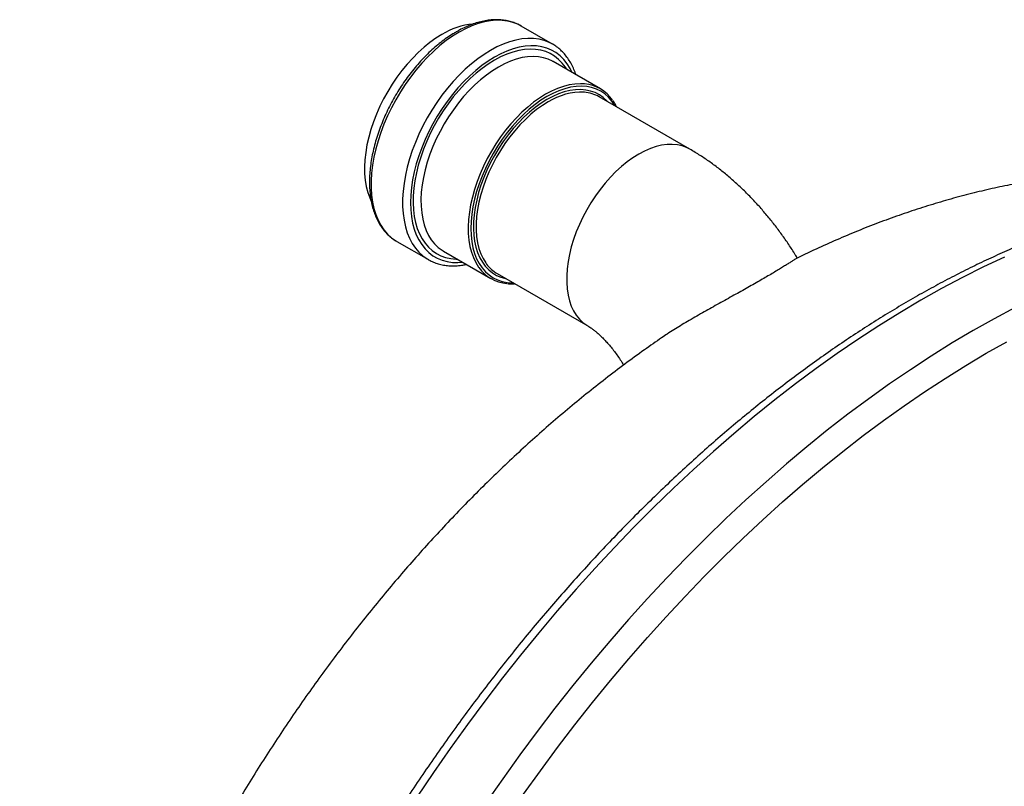
# Model space of a CAD drawing. Units: millimetres. Extents: x 8 to 413, y 5 to 290.
# Drawn here: x 246 to 270, y 237 to 256 of the extents above; entities that cross this region are included whole.
import ezdxf

# ---------------------------------------------------------------- set-up
doc = ezdxf.new("R2010")
doc.units = ezdxf.units.MM

msp = doc.modelspace()

# ---------------------------------------------------------------- linework, layer by layer
at = {"color": 7, "linetype": 'Continuous', "lineweight": 25}
for p, q in [((258.790244, 255.332441), (258.018854, 255.777755)), ((258.801287, 254.906186), (258.796778, 254.908772)), ((259.958371, 254.238216), (258.801287, 254.906186)), ((262.149496, 252.763366), (259.931752, 254.043643)), ((254.961589, 250.509802), (254.973647, 250.50273)), ((254.973647, 250.50273), (255.745037, 250.057416)), ((256.106719, 250.268647), (256.119687, 250.261015)), ((256.119687, 250.261015), (257.276771, 249.593044)), ((255.732978, 250.064489), (255.745037, 250.057416)), ((257.431955, 249.713398), (259.649699, 248.433122))]:
    msp.add_line(p, q, dxfattribs=at)
at = {"color": 8, "linetype": 'Continuous', "lineweight": 25, "flags": 128}
for points in [[(258.018854, 255.777755), (257.933296, 255.821884), (257.81239, 255.868277), (257.684461, 255.900115), (257.550193, 255.917228), (257.410302, 255.919525), (257.265534, 255.906993), (257.116661, 255.879699), (256.964478, 255.837789), (256.809797, 255.781486), (256.653443, 255.711091), (256.496251, 255.62698)], [(256.496251, 255.62698), (256.339058, 255.529601), (256.182704, 255.419473), (256.028023, 255.297185), (255.875841, 255.163389), (255.726968, 255.018798), (255.5822, 254.864184), (255.442308, 254.700372), (255.30804, 254.528237), (255.180112, 254.348695), (255.059205, 254.162707), (254.945966, 253.971263), (254.840999, 253.775385), (254.744863, 253.576118), (254.658071, 253.374526), (254.581087, 253.171683), (254.514321, 252.968673), (254.458129, 252.766578), (254.412812, 252.566477), (254.378611, 252.369438), (254.355708, 252.176511), (254.344226, 251.988725), (254.344226, 251.807084), (254.355708, 251.632555), (254.378611, 251.466071), (254.412812, 251.308519), (254.458129, 251.160741), (254.514321, 251.023523), (254.581087, 250.8976), (254.658071, 250.783641), (254.744863, 250.682257), (254.840999, 250.593986), (254.945966, 250.519301), (254.961589, 250.509802)], [(258.791201, 255.331888), (258.704685, 255.37657), (258.583779, 255.422964), (258.455851, 255.454802), (258.321583, 255.471915), (258.181691, 255.474212), (258.036923, 255.461679), (257.88805, 255.434386), (257.735868, 255.392475), (257.581187, 255.336173), (257.424833, 255.265778), (257.26764, 255.181666)], [(257.26764, 255.181666), (257.110447, 255.084287), (256.954094, 254.97416), (256.799413, 254.851871), (256.64723, 254.718075), (256.498357, 254.573484), (256.353589, 254.418871), (256.213698, 254.255059), (256.079429, 254.082923), (255.951501, 253.903382), (255.830595, 253.717393), (255.717356, 253.525949), (255.612388, 253.330071), (255.516252, 253.130804), (255.42946, 252.929212), (255.352476, 252.72637), (255.28571, 252.52336), (255.229518, 252.321265), (255.184201, 252.121164), (255.15, 251.924124), (255.127097, 251.731197), (255.115615, 251.543412), (255.115615, 251.36177), (255.127097, 251.187242), (255.15, 251.020758), (255.184201, 250.863206), (255.229518, 250.715427), (255.28571, 250.57821), (255.352476, 250.452286), (255.42946, 250.338328), (255.516252, 250.236943), (255.612388, 250.148673), (255.717356, 250.073988), (255.732978, 250.064489)], [(259.268528, 254.636454), (259.217391, 254.739811), (259.145511, 254.855368), (259.063668, 254.958531), (258.972321, 255.048724), (258.871979, 255.125442), (258.763205, 255.188256), (258.646606, 255.236816), (258.522834, 255.270849), (258.392583, 255.290165), (258.256579, 255.294656), (258.115584, 255.284297), (257.970386, 255.259146), (257.821798, 255.219344), (257.670649, 255.165113), (257.517786, 255.096756), (257.364064, 255.014656)], [(259.137912, 254.711857), (259.102274, 254.768058), (259.023594, 254.871217), (258.935408, 254.961592), (258.838221, 255.038665), (258.732591, 255.101995), (258.619122, 255.151218), (258.498464, 255.186053), (258.371308, 255.2063), (258.238383, 255.211843), (258.10045, 255.202651), (257.958299, 255.178776), (257.812744, 255.140355), (257.66462, 255.087608), (257.514773, 255.020837), (257.364064, 254.940425)], [(257.364064, 255.014656), (257.210341, 254.919272), (257.057478, 254.811137), (256.90633, 254.690856), (256.757741, 254.559101), (256.612543, 254.41661), (256.471548, 254.26418), (256.335545, 254.102662), (256.205293, 253.932961), (256.081522, 253.756024), (255.964923, 253.572843), (255.856148, 253.38444), (255.755807, 253.19187), (255.664459, 252.996209), (255.582617, 252.798553), (255.510737, 252.600005), (255.449221, 252.401677), (255.398414, 252.204678), (255.3586, 252.010109), (255.330001, 251.819059), (255.312778, 251.632595), (255.307026, 251.451762), (255.312778, 251.277569), (255.330001, 251.110991), (255.3586, 250.952961), (255.398414, 250.80436), (255.449221, 250.666021), (255.510737, 250.538718), (255.582617, 250.423161), (255.664459, 250.319998), (255.755807, 250.229805), (255.856148, 250.153087), (255.964923, 250.090272), (256.081522, 250.041713), (256.205293, 250.00768), (256.335545, 249.988364), (256.471548, 249.983873), (256.586927, 249.991283)], [(257.364064, 254.940425), (257.213354, 254.846832), (257.063508, 254.740594), (256.915383, 254.622319), (256.769828, 254.492687), (256.627677, 254.352437), (256.489744, 254.202375), (256.356819, 254.04336), (256.229663, 253.876302), (256.109005, 253.702158), (255.995536, 253.521926), (255.889906, 253.336639), (255.79272, 253.147357), (255.704534, 252.955164), (255.625853, 252.761163), (255.557129, 252.566463), (255.498755, 252.37218), (255.451066, 252.179426), (255.414334, 251.989307), (255.388769, 251.802911), (255.374519, 251.621305), (255.371665, 251.44553), (255.380223, 251.276592), (255.400145, 251.11546), (255.431315, 250.963056), (255.473557, 250.820253), (255.526626, 250.68787), (255.590221, 250.566663), (255.663976, 250.457329), (255.747469, 250.360492), (255.840221, 250.276708), (255.941702, 250.206456), (256.051331, 250.15014), (256.168478, 250.108081), (256.292474, 250.08052), (256.422607, 250.067615), (256.456311, 250.066686)], [(258.796778, 254.908772), (258.788332, 254.913522), (258.679426, 254.964773), (258.563189, 255.001704), (258.440321, 255.024092), (258.31156, 255.031803), (258.17768, 255.02479), (258.039487, 255.003095), (257.897812, 254.966849), (257.753506, 254.91627), (257.607439, 254.851662), (257.460487, 254.773414)], [(257.460487, 254.773414), (257.313536, 254.681996), (257.167468, 254.577958), (257.023163, 254.461926), (256.881488, 254.334597), (256.743295, 254.196737), (256.609415, 254.049176), (256.480654, 253.892801), (256.357785, 253.728552), (256.241549, 253.557417), (256.132643, 253.380425), (256.031723, 253.198642), (255.939396, 253.013159), (255.856216, 252.825093), (255.782685, 252.635574), (255.719245, 252.445743), (255.666277, 252.256741), (255.624099, 252.069705), (255.592965, 251.88576), (255.573063, 251.706011), (255.564512, 251.53154), (255.567364, 251.363397), (255.581601, 251.202592), (255.607138, 251.050092), (255.643821, 250.906815), (255.69143, 250.773623), (255.749679, 250.651316), (255.818216, 250.54063), (255.89663, 250.442231), (255.984449, 250.35671), (256.081146, 250.284582), (256.106719, 250.268647)], [(259.573549, 254.358702), (259.468643, 254.363833), (259.334764, 254.35682), (259.196571, 254.335125), (259.054895, 254.298879), (258.91059, 254.2483), (258.764523, 254.183692), (258.617571, 254.105444)], [(260.318098, 253.82061), (260.310718, 253.833258), (260.239196, 253.939447), (260.157874, 254.033043), (260.067254, 254.11347), (259.967894, 254.180233), (259.860407, 254.232919), (259.745456, 254.271204), (259.623749, 254.294852), (259.496037, 254.303717), (259.363107, 254.297743), (259.225779, 254.276969), (259.084899, 254.241522), (258.941336, 254.191621), (258.795975, 254.127573), (258.649712, 254.049774)], [(260.139077, 253.923956), (260.118386, 253.946468), (260.031075, 254.027011), (259.93503, 254.094088), (259.830858, 254.147274), (259.71922, 254.186234), (259.600819, 254.210722), (259.476405, 254.220581), (259.346765, 254.215751), (259.212718, 254.196261), (259.075111, 254.162236), (258.934814, 254.113889), (258.792715, 254.051526), (258.649712, 253.975543)], [(258.617571, 254.105444), (258.47062, 254.014026), (258.324552, 253.909988), (258.180247, 253.793955), (258.038572, 253.666626), (257.900379, 253.528767), (257.766499, 253.381206), (257.637738, 253.22483), (257.514869, 253.060581), (257.398633, 252.889446), (257.289727, 252.712455), (257.188807, 252.530671), (257.096479, 252.345189), (257.0133, 252.157123), (256.939769, 251.967604), (256.876329, 251.777773), (256.82336, 251.588771), (256.781182, 251.401735), (256.750049, 251.217789), (256.730147, 251.038041), (256.721596, 250.86357), (256.724448, 250.695427), (256.738685, 250.534622), (256.764222, 250.382122), (256.800905, 250.238845), (256.848514, 250.105653), (256.906762, 249.983346), (256.9753, 249.87266), (256.982434, 249.862631)], [(258.649712, 254.049774), (258.50345, 253.958702), (258.358089, 253.85492), (258.214526, 253.739067), (258.073646, 253.611857), (257.936318, 253.474075), (257.803388, 253.326571), (257.675675, 253.170253), (257.553969, 253.006085), (257.439017, 252.835081), (257.331531, 252.658293), (257.232171, 252.476812), (257.141551, 252.291756), (257.060229, 252.104268), (256.988706, 251.915502), (256.927425, 251.726622), (256.876762, 251.538793), (256.83703, 251.353173), (256.808473, 251.170907), (256.791268, 250.993117), (256.785522, 250.820901), (256.791268, 250.65532), (256.808473, 250.497394), (256.83703, 250.348098), (256.876762, 250.208352), (256.927425, 250.079018), (256.988706, 249.960892), (257.060229, 249.854704), (257.141551, 249.761107), (257.232171, 249.68068), (257.331531, 249.613917), (257.439017, 249.561231), (257.553969, 249.522946), (257.675675, 249.499298), (257.803388, 249.490434), (257.818301, 249.490365)], [(258.649712, 253.975543), (258.506709, 253.886418), (258.364611, 253.784717), (258.224314, 253.671081), (258.086707, 253.54623), (257.95266, 253.410951), (257.823019, 253.266102), (257.698606, 253.112597), (257.580205, 252.951408), (257.468566, 252.783552), (257.364395, 252.610092), (257.26835, 252.432124), (257.181038, 252.250773), (257.103012, 252.067186), (257.034765, 251.882524), (256.976728, 251.697953), (256.929268, 251.514642), (256.892685, 251.333748), (256.86721, 251.156416), (256.853005, 250.983766), (256.85016, 250.816891), (256.858692, 250.656845), (256.878547, 250.50464), (256.9096, 250.361239), (256.951655, 250.227548), (257.004445, 250.104412), (257.067638, 249.992609), (257.140832, 249.892848), (257.223567, 249.805757), (257.315318, 249.731889), (257.415505, 249.67171), (257.523495, 249.6256), (257.638606, 249.593851), (257.63928, 249.593712)], [(258.681854, 253.919872), (258.539607, 253.831136), (258.398284, 253.729736), (258.258799, 253.61633), (258.122058, 253.491654), (257.988948, 253.356516), (257.860331, 253.211793), (257.737043, 253.058423), (257.619881, 252.897401), (257.509607, 252.729771), (257.406936, 252.55662), (257.312533, 252.379072), (257.22701, 252.198277), (257.150923, 252.015409), (257.084764, 251.831653), (257.028963, 251.6482), (256.983881, 251.466242), (256.949812, 251.286957), (256.926976, 251.111509), (256.91552, 250.941035), (256.91552, 250.776641), (256.926976, 250.619393), (256.949812, 250.470311), (256.983881, 250.330362), (257.028963, 250.200453), (257.084764, 250.081428), (257.150923, 249.974057), (257.170152, 249.947628)], [(262.14952, 252.763353), (262.071844, 252.802941), (261.96157, 252.843252), (261.844409, 252.869002), (261.72112, 252.880026), (261.592503, 252.876252), (261.459393, 252.857704), (261.322652, 252.824502), (261.183167, 252.776862), (261.041844, 252.715094), (260.899598, 252.639596)], [(260.899598, 252.639596), (260.757351, 252.55086), (260.616028, 252.44946), (260.476543, 252.336054), (260.339802, 252.211378), (260.206692, 252.07624), (260.078075, 251.931517), (259.954787, 251.778147), (259.837625, 251.617125), (259.727351, 251.449495), (259.62468, 251.276344), (259.530277, 251.098796), (259.444754, 250.918001), (259.368667, 250.735132), (259.302508, 250.551376), (259.246707, 250.367924), (259.201625, 250.185965), (259.167556, 250.006681), (259.14472, 249.831232), (259.133264, 249.660759), (259.133264, 249.496365), (259.14472, 249.339117), (259.167556, 249.190035), (259.201625, 249.050086), (259.246707, 248.920177), (259.302508, 248.801151), (259.368667, 248.69378), (259.444754, 248.598761), (259.530277, 248.516708), (259.62468, 248.448155), (259.647449, 248.434425)], [(269.854736, 250.120335), (269.343616, 249.879506), (268.831442, 249.622599), (268.318565, 249.349791), (267.805336, 249.061269), (267.292107, 248.757229), (266.77923, 248.437882), (266.267056, 248.103445), (265.755936, 247.754148), (265.246221, 247.390231), (264.73826, 247.011942), (264.2324, 246.61954), (263.72899, 246.213296), (263.228373, 245.793487), (262.730893, 245.3604), (262.236891, 244.914334), (261.746705, 244.455593), (261.260671, 243.984492), (260.779123, 243.501353), (260.30239, 243.006508), (259.8308, 242.500297), (259.364674, 241.983065), (258.904334, 241.455168), (258.450093, 240.916967), (258.002265, 240.368831), (257.561155, 239.811136), (257.127066, 239.244263), (256.700295, 238.668602), (256.281135, 238.084548), (255.869873, 237.492499), (255.466791, 236.892862)], [(270.117091, 248.88041), (269.604214, 248.607602), (269.090985, 248.319079), (268.577756, 248.01504), (268.064879, 247.695693), (267.552705, 247.361256), (267.041585, 247.011959), (266.53187, 246.648041), (266.023908, 246.269752), (265.518049, 245.877351), (265.014639, 245.471107), (264.514022, 245.051297), (264.016542, 244.618211), (263.522539, 244.172145), (263.032354, 243.713404), (262.54632, 243.242302), (262.064772, 242.759164), (261.588039, 242.264319), (261.116448, 241.758108), (260.650323, 241.240876), (260.189982, 240.712979), (259.735742, 240.174778), (259.287914, 239.626642), (258.846803, 239.068946), (258.412714, 238.502074), (257.985943, 237.926413), (257.566783, 237.342358), (257.155521, 236.75031)]]:
    msp.add_lwpolyline(points, dxfattribs=at)
at = {"color": 7, "linetype": 'Continuous', "lineweight": 25, "flags": 128}
for points in [[(256.078415, 255.571268), (255.931464, 255.479849), (255.785396, 255.375811), (255.641091, 255.259779), (255.499416, 255.13245), (255.361223, 254.994591), (255.227343, 254.847029), (255.098582, 254.690654), (254.975713, 254.526405), (254.859476, 254.35527), (254.750571, 254.178279), (254.649651, 253.996495), (254.557323, 253.811012), (254.474144, 253.622946), (254.400613, 253.433428), (254.337173, 253.243597), (254.284204, 253.054595), (254.242026, 252.867559), (254.210893, 252.683613), (254.190991, 252.503864), (254.18244, 252.329394), (254.185291, 252.16125), (254.199529, 252.000445), (254.225066, 251.847946), (254.261749, 251.704669), (254.309358, 251.571476), (254.340368, 251.502255)], [(258.077117, 236.965602), (258.489405, 237.540083), (258.90918, 238.106306), (259.336153, 238.663886), (259.770032, 239.212438), (260.210519, 239.751589), (260.657313, 240.280967), (261.110107, 240.80021), (261.56859, 241.308962), (262.03245, 241.806875), (262.501368, 242.293608), (262.975022, 242.768826), (263.453088, 243.232204), (263.935238, 243.683425), (264.421141, 244.122179), (264.910466, 244.548165), (265.402876, 244.961092), (265.898034, 245.360677), (266.3956, 245.746646), (266.895235, 246.118733), (267.396594, 246.476685), (267.899334, 246.820256), (268.403112, 247.14921), (268.907582, 247.463322), (269.412397, 247.762377), (269.917212, 248.04617)]]:
    msp.add_lwpolyline(points, dxfattribs=at)
at = {"color": 7, "linetype": 'Continuous', "lineweight": 25}
for centre, radius, start, end in [((257.01156, 254.051788), 1.783138, 95.6354617, 121.5549785), ((259.493033, 253.432054), 0.930139, 34.7525767, 85.034103), ((259.49342, 253.273019), 0.886564, 60.3687134, 85.2375134), ((257.742801, 250.400073), 0.931129, 215.253379, 265.4179591), ((257.871454, 250.468061), 0.873313, 216.5788959, 239.7844139)]:
    msp.add_arc(centre, radius, start, end, dxfattribs=at)
at = {"color": 8, "linetype": 'Continuous', "lineweight": 25}
msp.add_arc((259.507311, 252.606094), 1.551578, 87.7942679, 122.141459, dxfattribs=at)
at = {"color": 7, "linetype": 'Continuous', "lineweight": 25}
for points, knots in [([(258.019619, 255.776646), (258.01652, 255.778658), (257.978161, 255.803566), (257.897699, 255.839715), (257.778624, 255.883744), (257.652975, 255.913477), (257.522218, 255.930474), (257.386554, 255.934177), (257.246595, 255.924614), (257.102944, 255.901713), (256.956308, 255.865516), (256.807442, 255.816219), (256.657143, 255.753878), (256.53043, 255.691529), (256.454127, 255.648442), (256.428075, 255.633731)], [0, 0, 0, 0, 0.007407515, 0.091689616, 0.175947093, 0.260407579, 0.3452955, 0.430759478, 0.516857215, 0.603561564, 0.690783457, 0.778402289, 0.866293637, 0.954347984, 1, 1, 1, 1]), ([(256.428075, 255.633731), (256.401504, 255.61805), (256.32469, 255.572717), (256.19828, 255.488809), (256.049888, 255.378795), (255.903768, 255.25811), (255.760561, 255.127561), (255.620908, 254.987732), (255.485428, 254.83931), (255.354723, 254.682996), (255.229376, 254.519525), (255.109949, 254.34966), (254.996982, 254.174189), (254.890989, 253.993922), (254.792456, 253.809691), (254.70184, 253.622343), (254.619567, 253.432736), (254.546025, 253.241735), (254.481571, 253.050206), (254.426525, 252.859015), (254.381171, 252.669025), (254.345758, 252.48109), (254.320499, 252.296058), (254.305572, 252.114764), (254.301119, 251.938037), (254.307247, 251.766694), (254.32402, 251.601564), (254.351453, 251.443478), (254.389495, 251.293274), (254.438016, 251.15178), (254.496793, 251.019819), (254.565477, 250.898145), (254.643669, 250.787552), (254.73063, 250.688302), (254.826471, 250.602094), (254.903657, 250.543222), (254.950978, 250.517303), (254.961247, 250.511678)], [0, 0, 0, 0, 0.015732868, 0.045481825, 0.075216527, 0.10493335, 0.134629727, 0.164305508, 0.193962116, 0.223601962, 0.253228058, 0.282843769, 0.312452662, 0.342058419, 0.371664788, 0.401274544, 0.430891252, 0.460518727, 0.490160752, 0.519821006, 0.549502938, 0.579209559, 0.608943102, 0.638704505, 0.668492642, 0.698303232, 0.72812739, 0.757943383, 0.787724611, 0.81743526, 0.847031415, 0.876465909, 0.905697245, 0.934701207, 0.96348147, 0.992074738, 1, 1, 1, 1]), ([(259.357932, 254.584842), (259.355579, 254.592981), (259.339137, 254.649855), (259.298517, 254.747039), (259.235735, 254.874801), (259.162255, 254.991115), (259.079862, 255.096406), (258.988586, 255.189496), (258.892819, 255.269093), (258.823828, 255.311269), (258.791008, 255.331332)], [0, 0, 0, 0, 0.024024617, 0.167865746, 0.311042394, 0.45333244, 0.594567343, 0.734688882, 0.873790415, 1, 1, 1, 1]), ([(260.358172, 253.797475), (260.345962, 253.822389), (260.318625, 253.87817), (260.284489, 253.926519), (260.2656, 253.953273)], [0, 0, 0, 0, 0.446641122, 1, 1, 1, 1]), ([(264.787073, 250.08861), (264.769457, 250.11828), (264.701095, 250.233427), (264.573183, 250.428513), (264.403613, 250.673271), (264.22532, 250.911365), (264.03921, 251.14282), (263.845233, 251.367042), (263.643588, 251.583566), (263.434405, 251.79184), (263.217855, 251.991276), (262.994136, 252.181202), (262.763545, 252.360955), (262.526379, 252.529508), (262.320961, 252.662581), (262.193911, 252.73726), (262.149496, 252.763366)], [0, 0, 0, 0, 0.0264333028, 0.1025848761, 0.1788491253, 0.255286002, 0.3319534969, 0.4089055631, 0.4861893176, 0.5638412378, 0.6418821078, 0.7203106128, 0.7990958104, 0.8781693035, 0.9574097855, 1, 1, 1, 1]), ([(271.073456, 252.068748), (270.962841, 252.053472), (270.685177, 252.015126), (270.240788, 251.937617), (269.739143, 251.838097), (269.23571, 251.723512), (268.730689, 251.594533), (268.224385, 251.450952), (267.717105, 251.292827), (267.209185, 251.120184), (266.700992, 250.933055), (266.192869, 250.731659), (265.685348, 250.515637), (265.212965, 250.302588), (264.911469, 250.155574), (264.777533, 250.090265)], [0, 0, 0, 0, 0.0512923695, 0.1287543781, 0.2068028551, 0.285438684, 0.3646572358, 0.4444480937, 0.5247949206, 0.6056754987, 0.6870619609, 0.7689212265, 0.8512156324, 0.9339037419, 1, 1, 1, 1]), ([(271.073456, 250.739346), (271.058033, 250.733842), (270.894769, 250.675574), (270.582187, 250.55256), (270.135852, 250.369497), (269.68824, 250.172634), (269.239792, 249.963745), (268.790688, 249.742502), (268.341176, 249.509151), (267.891487, 249.26379), (267.441855, 249.006566), (266.992511, 248.737619), (266.543685, 248.457096), (266.095606, 248.165152), (265.648502, 247.861945), (265.2026, 247.547639), (264.758126, 247.222402), (264.315305, 246.886408), (263.874361, 246.539836), (263.435517, 246.182871), (262.998993, 245.815701), (262.565012, 245.438519), (262.133791, 245.051524), (261.705549, 244.654919), (261.280501, 244.248911), (260.858863, 243.833713), (260.440847, 243.40954), (260.026665, 242.976613), (259.616526, 242.535158), (259.210637, 242.085402), (258.809205, 241.627581), (258.412432, 241.161929), (258.02052, 240.688688), (257.633667, 240.208103), (257.252071, 239.720422), (256.875924, 239.225896), (256.505419, 238.72478), (256.140744, 238.217332), (255.782085, 237.703814), (255.429624, 237.18449), (255.083541, 236.659626), (254.744014, 236.129494), (254.411215, 235.594365), (254.085316, 235.054514), (253.766483, 234.510218), (253.45488, 233.961757), (253.150666, 233.409413), (252.853999, 232.853469), (252.565031, 232.294211), (252.283911, 231.731924), (252.010783, 231.166897), (251.74579, 230.59942), (251.489068, 230.029783), (251.24075, 229.458278), (251.000966, 228.885196), (250.769839, 228.310831), (250.547492, 227.735477), (250.334039, 227.159428), (250.129593, 226.582978), (249.934261, 226.006421), (249.748147, 225.430051), (249.57135, 224.854164), (249.403963, 224.279053), (249.246077, 223.705011), (249.097776, 223.132331), (248.959142, 222.561306), (248.830249, 221.992226), (248.71117, 221.425382), (248.601971, 220.861064), (248.502714, 220.299559), (248.413456, 219.741154), (248.334251, 219.186134), (248.265145, 218.634784), (248.206182, 218.087384), (248.157399, 217.544217), (248.118832, 217.00556), (248.090507, 216.47169), (248.072449, 215.942882), (248.064677, 215.41941), (248.067205, 214.901544), (248.080041, 214.389553), (248.103189, 213.883704), (248.136648, 213.384263), (248.18041, 212.891494), (248.234463, 212.405659), (248.298789, 211.927016), (248.373364, 211.455822), (248.458158, 210.99233), (248.553134, 210.536791), (248.658251, 210.089455), (248.773459, 209.650566), (248.898702, 209.220367), (249.033917, 208.799098), (249.179034, 208.386994), (249.333975, 207.984285), (249.498654, 207.591199), (249.672978, 207.207957), (249.856848, 206.834775), (250.050153, 206.471861), (250.252779, 206.119419), (250.464603, 205.777642), (250.685496, 205.446718), (250.915323, 205.126823), (251.153943, 204.818127), (251.40121, 204.520787), (251.656977, 204.234954), (251.921092, 203.960769), (252.193398, 203.698354), (252.473758, 203.447861), (252.761947, 203.20929), (253.058068, 202.983172), (253.345593, 202.778959), (253.537984, 202.656121), (253.626207, 202.599793)], [0, 0, 0, 0, 0.000950618, 0.01006362, 0.019178272, 0.028294196, 0.037411052, 0.046528539, 0.055646393, 0.064764364, 0.073882209, 0.082999766, 0.092116898, 0.10123349, 0.11034945, 0.119464704, 0.128579192, 0.137692871, 0.14680571, 0.155917689, 0.165028798, 0.174139035, 0.183248406, 0.192356923, 0.201464603, 0.210571468, 0.219677545, 0.228782862, 0.237887453, 0.246991351, 0.256094594, 0.26519722, 0.274299269, 0.283400781, 0.292501798, 0.301602364, 0.310702521, 0.319802312, 0.328901783, 0.338000978, 0.34709994, 0.356198716, 0.36529735, 0.374395887, 0.383494373, 0.392592852, 0.401691363, 0.410789943, 0.419888637, 0.428987492, 0.438086553, 0.447185865, 0.456285472, 0.465385421, 0.474485756, 0.483586522, 0.492687763, 0.501789523, 0.510891846, 0.519994774, 0.529098348, 0.53820261, 0.547307599, 0.556413352, 0.565519905, 0.574627292, 0.583735543, 0.592844685, 0.601954741, 0.61106573, 0.620177665, 0.629290552, 0.638404391, 0.647519172, 0.656634876, 0.665751472, 0.674868918, 0.683987154, 0.693106106, 0.702225681, 0.711345763, 0.720466215, 0.729586873, 0.738707487, 0.747827808, 0.756947568, 0.76606646, 0.775184139, 0.784300221, 0.793414277, 0.802525839, 0.811634401, 0.820739415, 0.829840304, 0.838936462, 0.848027264, 0.857112078, 0.866190279, 0.87526126, 0.884324454, 0.893379352, 0.902425525, 0.911462643, 0.920490498, 0.929509021, 0.938518303, 0.947518603, 0.956510358, 0.965494187, 0.974470884, 0.983441408, 0.992406866, 1, 1, 1, 1]), ([(255.732637, 250.066364), (255.758796, 250.050951), (255.821157, 250.014206), (255.927763, 249.970796), (256.050351, 249.93423), (256.178734, 249.911183), (256.312102, 249.901007), (256.450161, 249.904708), (256.571582, 249.917372), (256.647659, 249.934043), (256.675509, 249.940145)], [0, 0, 0, 0, 0.097970869, 0.233550734, 0.369257505, 0.505492466, 0.642558008, 0.780617539, 0.919689217, 1, 1, 1, 1]), ([(264.777241, 250.090868), (264.775182, 250.089971), (264.767666, 250.086699), (264.740422, 250.070406), (264.695488, 250.042665), (264.635223, 250.004684), (264.56114, 249.958041), (264.473946, 249.903623), (264.373617, 249.841784), (264.259571, 249.772562), (264.133456, 249.697214), (263.997436, 249.617249), (263.851489, 249.532677), (263.69487, 249.44317), (263.530254, 249.350164), (263.360575, 249.255192), (263.185732, 249.157909), (263.00509, 249.05772), (262.821646, 248.955888), (262.638649, 248.853814), (262.455832, 248.750893), (262.273106, 248.64655), (262.093879, 248.542147), (261.921262, 248.43901), (261.755136, 248.336495), (261.599773, 248.237249), (261.504839, 248.172744), (261.459893, 248.142204)], [0, 0, 0, 0, 0.0152043492, 0.0555086362, 0.0958130951, 0.1372646448, 0.1787162324, 0.2194199835, 0.2601236753, 0.3020097479, 0.3438957352, 0.3845940229, 0.4252922837, 0.4671780734, 0.5090639118, 0.5496810433, 0.5902982534, 0.6320900056, 0.6738818051, 0.7145936125, 0.7553053506, 0.797200766, 0.8390959372, 0.8797748462, 0.920453428, 0.9623396582, 1, 1, 1, 1]), ([(257.68089, 249.468908), (257.715369, 249.465987), (257.77313, 249.461092), (257.833801, 249.465517), (257.858255, 249.467301)], [0, 0, 0, 0, 0.596945886, 1, 1, 1, 1]), ([(259.649699, 248.433122), (259.65766, 248.428439), (259.679589, 248.41554), (259.723183, 248.387298), (259.781723, 248.345413), (259.847498, 248.293646), (259.919233, 248.231888), (259.995782, 248.16007), (260.075877, 248.078394), (260.158244, 247.987268), (260.241567, 247.887305), (260.324636, 247.779384), (260.405944, 247.664338), (260.473665, 247.561745), (260.512183, 247.496542), (260.526078, 247.473022)], [0, 0, 0, 0, 0.044397012, 0.122300445, 0.200449885, 0.279413019, 0.35942294, 0.440614795, 0.523036355, 0.60666137, 0.691403119, 0.77712738, 0.863664221, 0.950818321, 1, 1, 1, 1]), ([(261.46015, 248.141831), (261.31893, 248.044054), (261.016258, 247.834491), (260.557587, 247.499158), (260.08323, 247.139223), (259.613975, 246.768226), (259.149905, 246.386868), (258.691266, 245.995363), (258.238238, 245.594046), (257.791, 245.18321), (257.349714, 244.76315), (256.914535, 244.334148), (256.485605, 243.896484), (256.063063, 243.450425), (255.647038, 242.996237), (255.237659, 242.534176), (254.83505, 242.064494), (254.43933, 241.587439), (254.05062, 241.103253), (253.669039, 240.612176), (253.294705, 240.114442), (252.927736, 239.610284), (252.568249, 239.099932), (252.216366, 238.583613), (251.872204, 238.061552), (251.535886, 237.533972), (251.207532, 237.001094), (250.887266, 236.46314), (250.575214, 235.920326), (250.271505, 235.37288), (249.97627, 234.821024), (249.689641, 234.264981), (249.411748, 233.704964), (249.142722, 233.141187), (248.882697, 232.573862), (248.631809, 232.0032), (248.390194, 231.429413), (248.157994, 230.852711), (247.935351, 230.273306), (247.72241, 229.691409), (247.519322, 229.107231), (247.326237, 228.520988), (247.143312, 227.932895), (246.970704, 227.343171), (246.808579, 226.75204), (246.657101, 226.159732), (246.516442, 225.56648), (246.386776, 224.97253), (246.268281, 224.378135), (246.161137, 223.78356), (246.065528, 223.189085), (245.981638, 222.595005), (245.909652, 222.001632), (245.849753, 221.409301), (245.802121, 220.818366), (245.766929, 220.229209), (245.744345, 219.64226), (245.73452, 219.057975), (245.73759, 218.476833), (245.75367, 217.899314), (245.782852, 217.325918), (245.825204, 216.757155), (245.880767, 216.193545), (245.949552, 215.635612), (246.031539, 215.083873), (246.126679, 214.538834), (246.234893, 214.000984), (246.356073, 213.470786), (246.490088, 212.948676), (246.636783, 212.435056), (246.795984, 211.930295), (246.967505, 211.434724), (247.151143, 210.948642), (247.346691, 210.472314), (247.553933, 210.005974), (247.772651, 209.549831), (248.002623, 209.104069), (248.243628, 208.668854), (248.495444, 208.244336), (248.757848, 207.830653), (249.030623, 207.427936), (249.313532, 207.036294), (249.606405, 206.655895), (249.908829, 206.286669), (250.221285, 205.929415), (250.488084, 205.639194), (250.654643, 205.472036), (250.710095, 205.416385)], [0, 0, 0, 0, 0.01065425, 0.022834852, 0.035010487, 0.047177922, 0.059334475, 0.071477989, 0.08360679, 0.095719647, 0.107815727, 0.119894554, 0.131955962, 0.144000059, 0.15602719, 0.1680379, 0.180032909, 0.192013083, 0.203979409, 0.215932979, 0.227874973, 0.239806637, 0.251729281, 0.263644258, 0.275552964, 0.287456822, 0.299357284, 0.311255816, 0.3231539, 0.335052968, 0.346954075, 0.358858719, 0.370768393, 0.38268458, 0.394608756, 0.406542372, 0.418486857, 0.430443605, 0.442413968, 0.454399244, 0.466400663, 0.478419372, 0.49045642, 0.502512732, 0.514589089, 0.526686098, 0.53880416, 0.550943435, 0.563103805, 0.575284826, 0.587485688, 0.59970516, 0.611941546, 0.624192638, 0.636455668, 0.648727273, 0.66100323, 0.673277486, 0.685544609, 0.697798598, 0.710032952, 0.722240767, 0.734414856, 0.746547901, 0.758632614, 0.77066191, 0.78262908, 0.79452795, 0.806353024, 0.818099595, 0.829763824, 0.84134279, 0.852834503, 0.86423788, 0.87555271, 0.886779589, 0.897919843, 0.908975448, 0.919948942, 0.930843342, 0.94166206, 0.952408837, 0.963087669, 0.973702756, 0.984258449, 0.99475921, 1, 1, 1, 1])]:
    msp.add_open_spline(points, degree=3, knots=knots, dxfattribs=at)

doc.saveas('drawing.dxf')
